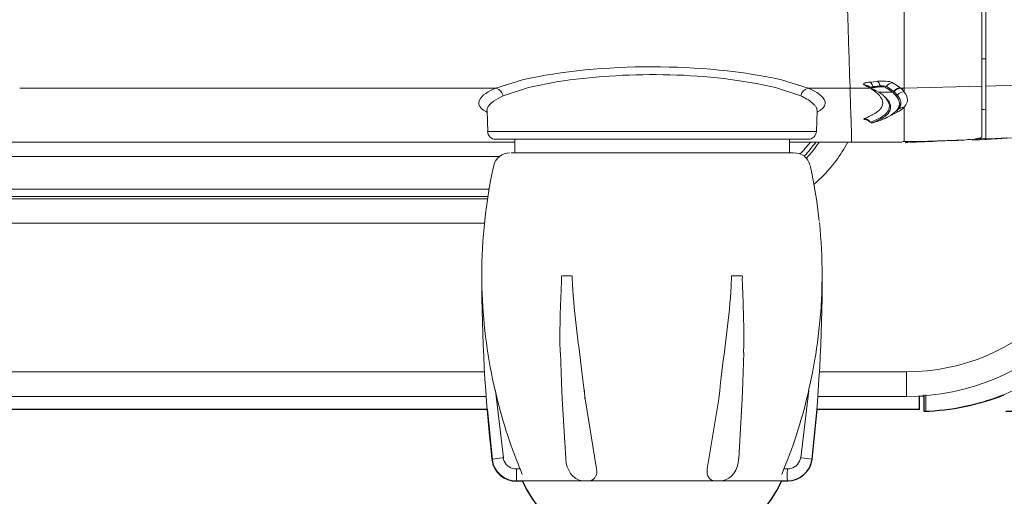
# Model space of a CAD drawing. Extents: x 230 to 4097, y 0 to 2754.
# Drawn here: x 953 to 1074, y 1804 to 1862 of the extents above; entities that cross this region are included whole.
import ezdxf

# ---------------------------------------------------------------- set-up
doc = ezdxf.new("R2010")
doc.units = 0
doc.header["$PDMODE"] = 3
doc.layers.get('0').update_dxf_attribs({"linetype": 'CONTINUOUS'})
doc.layers.get('DEFPOINTS').update_dxf_attribs({"linetype": 'CONTINUOUS'})
doc.layers.add('KIKI-2D2', color=7, linetype='CONTINUOUS')
doc.layers.add('SUNPOU', color=7, linetype='CONTINUOUS')
doc.styles.get("Standard").update_dxf_attribs({"font": 'romans.shx', "bigfont": 'extfont.shx'})
doc.dimstyles.get("Standard").update_dxf_attribs({"dimscale": 10, "dimtxt": 2, "dimasz": 3, "dimexe": 1, "dimexo": 1, "dimgap": 0.6, "dimtad": 3, "dimdec": 0, "dimzin": 0, "dimdsep": 46, "dimtxsty": 'STANDARD', "dimblk1": 'OPEN', "dimblk2": 'OPEN', "dimsah": 1, "dimcen": 1.5, "dimadec": 0, "dimazin": 0, "dimtfac": 1, "dimtdec": 0, "dimtmove": 0, "dimatfit": 0, "dimldrblk": 'DOTSMALL', "dimfxl": 1, "dimtvp": 1, "dimtolj": 1, "dimtzin": 0, "dimarcsym": 0})

# ---------------------------------------------------------------- blocks, each defined once
blk = doc.blocks.new('_OPEN')
at = {"color": 0, "linetype": 'ByBlock'}
for p, q in [((-1, 0.1667), (0, 0)), ((0, 0), (-1, -0.1667)), ((0, 0), (-1, 0))]:
    blk.add_line(p, q, dxfattribs=at)
blk = doc.blocks.new('*D14')
at = {"layer": 'DEFPOINTS', "color": 0}
for p in [(1000.5, 1943.75), (1224.4, 1943.75), (1063.82, 1814.15)]:
    blk.add_point(p, dxfattribs=at)
at = {"layer": 'SUNPOU', "color": 0, "lineweight": -2}
for p, q in [((1010.5, 1943.75), (1234.4, 1943.75)), ((1224.4, 1844.15), (1224.4, 1913.75)), ((1073.82, 1814.15), (1234.4, 1814.15))]:
    blk.add_line(p, q, dxfattribs=at)
at = {"layer": 'SUNPOU', "color": 0, "lineweight": -2, "xscale": 30, "yscale": 30, "zscale": 30}
for p, rotation in [((1224.4, 1943.75), 90), ((1224.4, 1814.15), 270)]:
    blk.add_blockref('_OPEN', p, dxfattribs=dict(at, rotation=rotation))
at = {"layer": 'SUNPOU', "color": 0, "insert": (1208.4, 1878.95), "char_height": 20, "attachment_point": 5, "rotation": 90}
blk.add_mtext('\\A1;130', dxfattribs=at)
blk = doc.blocks.new('_DotSmall')
at = {"color": 0, "linetype": 'ByBlock', "const_width": 0.5}
blk.add_lwpolyline([(-0.0625, 0, 1), (0.0625, 0, 1)], format="xyb", close=True, dxfattribs=at)

msp = doc.modelspace()

# ---------------------------------------------------------------- linework, layer by layer
at = {"layer": 'KIKI-2D2', "color": 2, "lineweight": 18}
for points in [[(1070.87, 1917.04), (1070.87, 1847.61)], [(1071.38, 1847.57), (1071.38, 1917.49)], [(1061.41, 1865.22), (1061.41, 1853.17)], [(1071.36, 1857.18), (1070.86, 1857.2)], [(1019.17, 1854.4), (1015.55, 1853.68), (1012.45, 1852.65)], [(1058.16, 1854.43), (1057.27, 1854.35)], [(1011.55, 1853.6), (953.45, 1853.6)], [(1049.71, 1853.6), (1057.28, 1853.6)], [(1057.01, 1853.9), (1057.23, 1853.74)], [(1057.25, 1854.35), (1057.29, 1854.33), (1057.34, 1854.29), (1057.35, 1854.29), (1057.38, 1854.25), (1057.41, 1854.2), (1057.44, 1854.15), (1057.48, 1854.1), (1057.5, 1854.05), (1057.52, 1853.99), (1057.54, 1853.94), (1057.56, 1853.89)], [(1057.4, 1853.59), (1057.79, 1853.38)], [(1057.66, 1853.68), (1057.6, 1853.68), (1057.57, 1853.68), (1057.54, 1853.68), (1057.51, 1853.68), (1057.48, 1853.67), (1057.47, 1853.66), (1057.44, 1853.64), (1057.44, 1853.62), (1057.43, 1853.59), (1057.45, 1853.57)], [(1057.48, 1853.57), (1057.74, 1853.44), (1058.03, 1853.28)], [(1057.67, 1853.67), (1057.6, 1853.78)], [(1057.8, 1853.7), (1057.77, 1853.7), (1057.76, 1853.69), (1057.7, 1853.69), (1057.68, 1853.68), (1057.67, 1853.68), (1057.66, 1853.68)], [(1057.78, 1853.38), (1057.92, 1853.31)], [(1057.92, 1853.31), (1058.07, 1853.22)], [(1058.31, 1853.1), (1058.15, 1853.19)], [(1058.56, 1853.76), (1058.49, 1853.87)], [(1059.09, 1853.72), (1059.24, 1853.81)], [(1059.98, 1853.11), (1060.15, 1853.2)], [(1060.99, 1853.6), (1061.41, 1853.6)], [(1061, 1853.6), (1061.16, 1853.46)], [(1061.42, 1853.6), (1070.87, 1853.85)], [(1071.36, 1853.85), (1082.27, 1854.23)], [(1058.31, 1853.11), (1059.98, 1853.11)], [(1058.56, 1852.95), (1058.32, 1853.11)], [(1058.36, 1852.74), (1058.38, 1852.72), (1058.4, 1852.69)], [(1058.56, 1852.95), (1058.79, 1852.78), (1058.9, 1852.7)], [(1059.11, 1852.41), (1059.02, 1852.5)], [(1059.29, 1852.2), (1059.2, 1852.3)], [(1060.04, 1853.06), (1060.2, 1853.15)], [(1060.45, 1852.65), (1060.62, 1852.74)], [(1060.6, 1852.74), (1060.67, 1852.64)], [(1060.67, 1852.64), (1060.77, 1852.49)], [(1010.51, 1850.83), (1010.59, 1848.33)], [(1050.66, 1851.27), (1050.62, 1851.35), (1050.57, 1851.43), (1050.51, 1851.49), (1050.45, 1851.56), (1050.39, 1851.62)], [(1050.77, 1850.82), (1050.77, 1850.92), (1050.76, 1851), (1050.73, 1851.1), (1050.7, 1851.18), (1050.66, 1851.27)], [(1050.8, 1850.82), (1050.72, 1848.33)], [(1059.61, 1851.51), (1059.61, 1851.43)], [(1060.43, 1850.81), (1060.45, 1850.82), (1060.45, 1850.84), (1060.48, 1850.86), (1060.49, 1850.87), (1060.51, 1850.89), (1060.52, 1850.9), (1060.53, 1850.92), (1060.54, 1850.94), (1060.58, 1850.98)], [(1060.45, 1850.81), (1060.6, 1850.87)], [(1060.5, 1850.76), (1060.6, 1850.86)], [(1060.85, 1851.53), (1060.87, 1851.69), (1060.87, 1851.74)], [(1060.94, 1851.42), (1060.94, 1851.43), (1060.94, 1851.44), (1060.95, 1851.46), (1060.96, 1851.48), (1060.96, 1851.5), (1060.97, 1851.52), (1060.97, 1851.54), (1060.98, 1851.56), (1060.98, 1851.58), (1060.99, 1851.6), (1060.99, 1851.62)], [(1060.99, 1851.61), (1061, 1851.78), (1061, 1851.82)], [(1061.2, 1851.09), (1061.22, 1851.11), (1061.24, 1851.12), (1061.26, 1851.13), (1061.28, 1851.16), (1061.29, 1851.18), (1061.34, 1851.21), (1061.36, 1851.22), (1061.37, 1851.26), (1061.39, 1851.27)], [(1061.41, 1851.27), (1061.41, 1847.09)], [(1056.54, 1849.91), (1056.51, 1849.89), (1056.47, 1849.85), (1056.47, 1849.85), (1056.51, 1849.8), (1056.56, 1849.78), (1056.62, 1849.77), (1056.67, 1849.76), (1056.7, 1849.76), (1056.76, 1849.75), (1056.82, 1849.73), (1056.88, 1849.73), (1056.93, 1849.72)], [(1056.8, 1849.99), (1056.57, 1849.9)], [(1057.07, 1850.1), (1056.8, 1849.99)], [(1056.88, 1849.75), (1057.31, 1849.42)], [(1058.11, 1849.53), (1058.62, 1849.71)], [(1058.62, 1849.72), (1059.08, 1849.9)], [(1058.78, 1849.8), (1059.16, 1849.95)], [(1059.08, 1849.9), (1059.88, 1850.3)], [(1059.21, 1850.52), (1059.31, 1850.63)], [(1059.4, 1850.43), (1059.29, 1850.33)], [(1057.32, 1849.45), (1057.54, 1849.35)], [(1057.48, 1849.35), (1057.32, 1849.44)], [(1057.45, 1849.34), (1057.94, 1849.48)], [(1057.55, 1849.36), (1058.11, 1849.53)], [(1050.71, 1848.33), (1010.58, 1848.33)], [(1049.74, 1847.36), (1011.62, 1847.36)], [(1013.89, 1847.37), (1013.9, 1845.71)], [(1047.42, 1847.37), (1047.4, 1845.71)], [(1063.13, 1847.11), (1068.99, 1847.31)], [(1069.76, 1847.27), (1071.44, 1847.35)], [(1070.1, 1847.34), (1070.35, 1847.35)], [(1071.44, 1847.35), (1074.61, 1847.54)], [(1073.92, 1847.54), (1071.85, 1847.43)], [(947.54, 1847.01), (1013.89, 1847.01)], [(1047.44, 1847.01), (1061.14, 1847.01)], [(1061.2, 1847.08), (1061.24, 1847.08), (1061.27, 1847.09), (1061.38, 1847.09), (1061.4, 1847.09), (1061.47, 1847.09)], [(1061.47, 1847.09), (1061.59, 1847.09)], [(1063.13, 1847.11), (1062.3, 1847.1), (1061.59, 1847.09)], [(1061.59, 1846.93), (1061.6, 1846.94), (1061.62, 1846.96), (1061.71, 1846.96), (1061.75, 1846.97), (1061.8, 1846.97), (1061.83, 1846.97), (1061.88, 1846.97)], [(1061.63, 1847.09), (1061.63, 1846.93)], [(887.76, 1845.26), (1012.05, 1845.26)], [(1047.92, 1845.71), (1013.44, 1845.71)], [(1050.09, 1843.43), (1049.93, 1844.14)], [(1050.11, 1843.28), (1050.11, 1843.29), (1050.1, 1843.31), (1050.1, 1843.34), (1050.09, 1843.36), (1050.09, 1843.37), (1050.08, 1843.38), (1050.08, 1843.39), (1050.08, 1843.41), (1050.07, 1843.43)], [(887.8, 1841.26), (1010.81, 1841.26)], [(1010.62, 1840.36), (887.77, 1840.36)], [(887.77, 1840.1), (1010.58, 1840.1)], [(1051.01, 1837.69), (1051.05, 1837.36)], [(887.8, 1837.1), (1010.2, 1837.1)], [(1019.57, 1830.68), (1019.7, 1830.68)], [(1019.77, 1830.69), (1020.82, 1830.69)], [(1040.33, 1830.68), (1040.48, 1830.68)], [(1040.55, 1830.69), (1041.59, 1830.69)], [(1019.46, 1821.31), (1019.59, 1817.67)], [(1041.72, 1817.67), (1041.84, 1821.31)], [(887.96, 1818.97), (1010.2, 1818.97)], [(1051.07, 1818.97), (1061.68, 1818.97)], [(1061.69, 1818.97), (1061.69, 1816.01)], [(1019.59, 1817.67), (1019.68, 1815.67)], [(1022.36, 1816.69), (1022.24, 1817.67)], [(1038.89, 1816.69), (1039.01, 1817.67)], [(1041.63, 1815.66), (1041.72, 1817.67)], [(888.03, 1815.97), (1010.44, 1815.97)], [(1011.52, 1816.7), (1012.5, 1808.47)], [(1022.49, 1815.67), (1022.35, 1816.69)], [(1022.44, 1815.66), (1022.38, 1816.69)], [(1038.77, 1815.67), (1038.89, 1816.69)], [(1048.8, 1808.47), (1049.79, 1816.7)], [(1050.93, 1815.97), (1061.72, 1815.97)], [(1063.3, 1814.41), (1063.3, 1816.04)], [(1063.82, 1814.15), (1063.82, 1816.15)], [(1064.05, 1816.15), (1064.07, 1815.62)], [(1072.17, 1815.67), (1073.63, 1816.17)], [(1019.67, 1815.66), (1020.1, 1808.38)], [(1022.49, 1815.67), (1023.86, 1807.14)], [(1038.77, 1815.67), (1037.38, 1807.14)], [(1041.21, 1808.38), (1041.63, 1815.66)], [(1010.57, 1814.41), (888.04, 1814.41)], [(1063.33, 1814.41), (1050.79, 1814.41)], [(1063.83, 1814.14), (1064.08, 1814.15)], [(1014.52, 1807.15), (1014.79, 1806.45)], [(1046.74, 1807.14), (1046.46, 1806.45)], [(1014.11, 1805.65), (1047.2, 1805.65)]]:
    msp.add_lwpolyline(points, dxfattribs=at)
at = {"layer": 'KIKI-2D2', "color": 3}
msp.add_lwpolyline([(859.69, 1745.72, 0.297791), (875.16, 1735.68, 0.295944), (890.66, 1745.72), (891.3, 1745.97, 0.061111), (893.47, 1764.05, 0.037582), (893.4, 1778.71, 0.05778), (889, 1800.95, 0.174527), (888.13, 1801.75), (888.04, 1814.41), (1010.51, 1814.41), (1011.11, 1808.24, 0.399535), (1014.11, 1805.65, -0.024434), (1014.79, 1805.65, 0.279551), (1029.97, 1795.64, 0.299766), (1046.46, 1805.65), (1047.16, 1805.65, 0.374908), (1050.18, 1808.32), (1050.77, 1814.4), (1063.3, 1814.41), (1063.3, 1816.01), (1063.82, 1816.05), (1063.82, 1814.15, 0.085424), (1073.57, 1816.15)], format="xyb", dxfattribs=at)
at = {"layer": 'KIKI-2D2', "color": 2, "lineweight": 18}
for points, knots in [([(1054.5, 1863.28), (1054.5, 1863.28), (1054.52, 1862.3), (1054.52, 1862.3), (1054.61, 1859.73), (1054.69, 1857.15), (1054.77, 1854.56), (1054.77, 1854.56), (1054.8, 1853.6), (1054.8, 1853.6)], [0, 0, 0, 0, 1, 1, 1, 2, 2, 2, 3, 3, 3, 3]), ([(1049.69, 1853.6), (1049.69, 1853.6), (1046.45, 1854.63), (1046.45, 1854.63), (1036.9, 1856.72), (1024.4, 1856.76), (1014.81, 1854.63), (1014.81, 1854.63), (1011.55, 1853.6), (1011.55, 1853.6)], [0, 0, 0, 0, 1, 1, 1, 2, 2, 2, 3, 3, 3, 3]), ([(1048.79, 1852.65), (1048.79, 1852.65), (1045.7, 1853.68), (1045.7, 1853.68), (1037.65, 1855.57), (1028.02, 1855.65), (1019.84, 1854.51), (1019.84, 1854.51), (1019.17, 1854.4), (1019.17, 1854.4)], [0, 0, 0, 0, 1, 1, 1, 2, 2, 2, 3, 3, 3, 3]), ([(1059.99, 1854.27), (1059.99, 1854.27), (1059.97, 1854.29), (1059.97, 1854.29), (1059.61, 1854.49), (1058.75, 1854.45), (1058.32, 1854.45), (1058.32, 1854.45), (1058.14, 1854.44), (1058.14, 1854.44)], [0, 0, 0, 0, 1, 1, 1, 2, 2, 2, 3, 3, 3, 3]), ([(1058.14, 1854.44), (1058.14, 1854.44), (1058.19, 1854.41), (1058.19, 1854.41), (1058.34, 1854.3), (1058.41, 1854.11), (1058.46, 1853.94), (1058.46, 1853.94), (1058.48, 1853.88), (1058.48, 1853.88)], [0, 0, 0, 0, 1, 1, 1, 2, 2, 2, 3, 3, 3, 3]), ([(1011.55, 1853.6), (1011.55, 1853.6), (1011.46, 1853.56), (1011.46, 1853.56), (1010.78, 1853.28), (1009.81, 1852.77), (1009.52, 1852.05), (1009.52, 1852.05), (1009.48, 1851.77), (1009.48, 1851.77)], [0, 0, 0, 0, 1, 1, 1, 2, 2, 2, 3, 3, 3, 3]), ([(1011.55, 1853.59), (1011.55, 1853.59), (1011.69, 1853.57), (1011.69, 1853.57), (1012.05, 1853.45), (1012.32, 1853.15), (1012.43, 1852.79), (1012.43, 1852.79), (1012.45, 1852.65), (1012.45, 1852.65)], [0, 0, 0, 0, 1, 1, 1, 2, 2, 2, 3, 3, 3, 3]), ([(1049.69, 1853.59), (1049.69, 1853.59), (1049.57, 1853.57), (1049.57, 1853.57), (1049.22, 1853.47), (1048.92, 1853.14), (1048.82, 1852.79), (1048.82, 1852.79), (1048.79, 1852.65), (1048.79, 1852.65)], [0, 0, 0, 0, 1, 1, 1, 2, 2, 2, 3, 3, 3, 3]), ([(1051.78, 1851.77), (1051.78, 1851.77), (1051.76, 1851.95), (1051.76, 1851.95), (1051.57, 1852.66), (1050.58, 1853.22), (1049.96, 1853.49), (1049.96, 1853.49), (1049.69, 1853.6), (1049.69, 1853.6)], [0, 0, 0, 0, 1, 1, 1, 2, 2, 2, 3, 3, 3, 3]), ([(1054.9, 1850.14), (1054.9, 1850.14), (1054.89, 1850.49), (1054.89, 1850.49), (1054.87, 1851.41), (1054.84, 1852.33), (1054.81, 1853.25), (1054.81, 1853.25), (1054.79, 1853.6), (1054.79, 1853.6)], [0, 0, 0, 0, 1, 1, 1, 2, 2, 2, 3, 3, 3, 3]), ([(1056.61, 1854.23), (1056.61, 1854.23), (1056.59, 1854.22), (1056.59, 1854.22), (1056.47, 1854.18), (1056.38, 1854.1), (1056.52, 1854), (1056.52, 1854), (1056.54, 1853.99), (1056.54, 1853.99)], [0, 0, 0, 0, 1, 1, 1, 2, 2, 2, 3, 3, 3, 3]), ([(1056.54, 1853.99), (1056.54, 1853.99), (1056.6, 1853.99), (1056.6, 1853.99), (1056.72, 1853.99), (1056.85, 1853.96), (1056.95, 1853.92), (1056.95, 1853.92), (1057, 1853.9), (1057, 1853.9)], [0, 0, 0, 0, 1, 1, 1, 2, 2, 2, 3, 3, 3, 3]), ([(1056.54, 1853.99), (1056.54, 1853.99), (1056.62, 1853.95), (1056.62, 1853.95), (1056.78, 1853.87), (1056.96, 1853.78), (1057.12, 1853.68), (1057.12, 1853.68), (1057.19, 1853.64), (1057.19, 1853.64)], [0, 0, 0, 0, 1, 1, 1, 2, 2, 2, 3, 3, 3, 3]), ([(1057.25, 1854.35), (1057.25, 1854.35), (1057.19, 1854.35), (1057.19, 1854.35), (1057.02, 1854.33), (1056.83, 1854.3), (1056.66, 1854.25), (1056.66, 1854.25), (1056.61, 1854.23), (1056.61, 1854.23)], [0, 0, 0, 0, 1, 1, 1, 2, 2, 2, 3, 3, 3, 3]), ([(1057.59, 1853.79), (1057.59, 1853.79), (1057.57, 1853.79), (1057.57, 1853.79), (1057.48, 1853.79), (1057.36, 1853.77), (1057.28, 1853.71), (1057.28, 1853.71), (1057.26, 1853.7), (1057.26, 1853.7), (1057.26, 1853.7), (1057.27, 1853.67), (1057.27, 1853.67)], [0, 0, 0, 0, 1, 1, 1, 2, 2, 2, 3, 3, 3, 4, 4, 4, 4]), ([(1057.35, 1853.54), (1057.35, 1853.54), (1057.39, 1853.53), (1057.39, 1853.53), (1057.5, 1853.45), (1057.61, 1853.37), (1057.71, 1853.3), (1057.71, 1853.3), (1057.75, 1853.27), (1057.75, 1853.27)], [0, 0, 0, 0, 1, 1, 1, 2, 2, 2, 3, 3, 3, 3]), ([(1057.74, 1853.8), (1057.74, 1853.8), (1057.72, 1853.8), (1057.72, 1853.8), (1057.67, 1853.8), (1057.65, 1853.79), (1057.59, 1853.8), (1057.59, 1853.8), (1057.59, 1853.79), (1057.59, 1853.79)], [0, 0, 0, 0, 1, 1, 1, 2, 2, 2, 3, 3, 3, 3]), ([(1058.48, 1853.88), (1058.48, 1853.88), (1058.4, 1853.87), (1058.4, 1853.87), (1058.2, 1853.86), (1058.02, 1853.82), (1057.81, 1853.81), (1057.81, 1853.81), (1057.74, 1853.8), (1057.74, 1853.8)], [0, 0, 0, 0, 1, 1, 1, 2, 2, 2, 3, 3, 3, 3]), ([(1057.75, 1853.27), (1057.75, 1853.27), (1057.78, 1853.25), (1057.78, 1853.25), (1057.88, 1853.18), (1057.97, 1853.11), (1058.06, 1853.03), (1058.06, 1853.03), (1058.09, 1853), (1058.09, 1853)], [0, 0, 0, 0, 1, 1, 1, 2, 2, 2, 3, 3, 3, 3]), ([(1058.54, 1853.76), (1058.54, 1853.76), (1058.47, 1853.75), (1058.47, 1853.75), (1058.27, 1853.76), (1058.06, 1853.7), (1057.87, 1853.7), (1057.87, 1853.7), (1057.8, 1853.7), (1057.8, 1853.7)], [0, 0, 0, 0, 1, 1, 1, 2, 2, 2, 3, 3, 3, 3]), ([(1059.22, 1853.8), (1059.22, 1853.8), (1059.18, 1853.82), (1059.18, 1853.82), (1058.99, 1853.9), (1058.76, 1853.9), (1058.56, 1853.88), (1058.56, 1853.88), (1058.48, 1853.88), (1058.48, 1853.88)], [0, 0, 0, 0, 1, 1, 1, 2, 2, 2, 3, 3, 3, 3]), ([(1059.07, 1853.72), (1059.07, 1853.72), (1059.04, 1853.74), (1059.04, 1853.74), (1058.9, 1853.78), (1058.75, 1853.78), (1058.6, 1853.77), (1058.6, 1853.77), (1058.54, 1853.76), (1058.54, 1853.76)], [0, 0, 0, 0, 1, 1, 1, 2, 2, 2, 3, 3, 3, 3]), ([(1059.96, 1853.11), (1059.96, 1853.11), (1059.88, 1853.18), (1059.88, 1853.18), (1059.66, 1853.34), (1059.4, 1853.52), (1059.16, 1853.66), (1059.16, 1853.66), (1059.07, 1853.72), (1059.07, 1853.72)], [0, 0, 0, 0, 1, 1, 1, 2, 2, 2, 3, 3, 3, 3]), ([(1059.99, 1854.27), (1059.99, 1854.27), (1059.9, 1854.26), (1059.9, 1854.26), (1059.67, 1854.23), (1059.43, 1854.06), (1059.28, 1853.88), (1059.28, 1853.88), (1059.22, 1853.8), (1059.22, 1853.8)], [0, 0, 0, 0, 1, 1, 1, 2, 2, 2, 3, 3, 3, 3]), ([(1060.13, 1853.19), (1060.13, 1853.19), (1060.04, 1853.26), (1060.04, 1853.26), (1059.81, 1853.44), (1059.57, 1853.61), (1059.32, 1853.75), (1059.32, 1853.75), (1059.22, 1853.8), (1059.22, 1853.8)], [0, 0, 0, 0, 1, 1, 1, 2, 2, 2, 3, 3, 3, 3]), ([(1060.91, 1853.64), (1060.91, 1853.64), (1060.83, 1853.71), (1060.83, 1853.71), (1060.58, 1853.91), (1060.35, 1854.06), (1060.08, 1854.22), (1060.08, 1854.22), (1059.99, 1854.27), (1059.99, 1854.27)], [0, 0, 0, 0, 1, 1, 1, 2, 2, 2, 3, 3, 3, 3]), ([(1060.91, 1853.64), (1060.91, 1853.64), (1060.83, 1853.63), (1060.83, 1853.63), (1060.58, 1853.59), (1060.34, 1853.46), (1060.18, 1853.26), (1060.18, 1853.26), (1060.13, 1853.19), (1060.13, 1853.19)], [0, 0, 0, 0, 1, 1, 1, 2, 2, 2, 3, 3, 3, 3]), ([(1060.97, 1853.6), (1060.97, 1853.6), (1060.87, 1853.59), (1060.87, 1853.59), (1060.63, 1853.54), (1060.38, 1853.42), (1060.23, 1853.21), (1060.23, 1853.21), (1060.17, 1853.15), (1060.17, 1853.15)], [0, 0, 0, 0, 1, 1, 1, 2, 2, 2, 3, 3, 3, 3]), ([(1061.39, 1853.18), (1061.39, 1853.18), (1061.3, 1853.17), (1061.3, 1853.17), (1061.06, 1853.14), (1060.8, 1852.99), (1060.64, 1852.8), (1060.64, 1852.8), (1060.59, 1852.73), (1060.59, 1852.73)], [0, 0, 0, 0, 1, 1, 1, 2, 2, 2, 3, 3, 3, 3]), ([(1061.39, 1853.18), (1061.39, 1853.18), (1061.37, 1853.2), (1061.37, 1853.2), (1061.31, 1853.29), (1061.24, 1853.36), (1061.16, 1853.43), (1061.16, 1853.43), (1061.13, 1853.46), (1061.13, 1853.46)], [0, 0, 0, 0, 1, 1, 1, 2, 2, 2, 3, 3, 3, 3]), ([(1061.68, 1852.72), (1061.68, 1852.72), (1061.66, 1852.78), (1061.66, 1852.78), (1061.59, 1852.91), (1061.51, 1853.02), (1061.42, 1853.13), (1061.42, 1853.13), (1061.39, 1853.17), (1061.39, 1853.17)], [0, 0, 0, 0, 1, 1, 1, 2, 2, 2, 3, 3, 3, 3]), ([(1012.45, 1852.65), (1012.45, 1852.65), (1012.38, 1852.61), (1012.38, 1852.61), (1011.71, 1852.33), (1010.8, 1851.81), (1010.51, 1851.1), (1010.51, 1851.1), (1010.48, 1850.82), (1010.48, 1850.82)], [0, 0, 0, 0, 1, 1, 1, 2, 2, 2, 3, 3, 3, 3]), ([(1050.39, 1851.62), (1050.39, 1851.62), (1050.39, 1851.62), (1050.39, 1851.62), (1050.01, 1852.03), (1049.46, 1852.33), (1048.96, 1852.57), (1048.96, 1852.57), (1048.79, 1852.65), (1048.79, 1852.65)], [0, 0, 0, 0, 1, 1, 1, 2, 2, 2, 3, 3, 3, 3]), ([(1058.09, 1853), (1058.09, 1853), (1058.11, 1852.98), (1058.11, 1852.98), (1058.18, 1852.92), (1058.27, 1852.84), (1058.33, 1852.77), (1058.33, 1852.77), (1058.36, 1852.74), (1058.36, 1852.74)], [0, 0, 0, 0, 1, 1, 1, 2, 2, 2, 3, 3, 3, 3]), ([(1058.4, 1852.68), (1058.4, 1852.68), (1058.42, 1852.66), (1058.42, 1852.66), (1058.47, 1852.61), (1058.51, 1852.55), (1058.54, 1852.49), (1058.54, 1852.49), (1058.57, 1852.47), (1058.57, 1852.47)], [0, 0, 0, 0, 1, 1, 1, 2, 2, 2, 3, 3, 3, 3]), ([(1058.57, 1852.47), (1058.57, 1852.47), (1058.61, 1852.4), (1058.61, 1852.4), (1058.77, 1852.16), (1058.83, 1851.84), (1058.77, 1851.55), (1058.77, 1851.55), (1058.73, 1851.46), (1058.73, 1851.46)], [0, 0, 0, 0, 1, 1, 1, 2, 2, 2, 3, 3, 3, 3]), ([(1058.87, 1852.7), (1058.87, 1852.7), (1058.88, 1852.68), (1058.88, 1852.68), (1059.21, 1852.44), (1059.63, 1851.99), (1059.73, 1851.58), (1059.73, 1851.58), (1059.76, 1851.43), (1059.76, 1851.43)], [0, 0, 0, 0, 1, 1, 1, 2, 2, 2, 3, 3, 3, 3]), ([(1059.31, 1852.18), (1059.31, 1852.18), (1059.35, 1852.12), (1059.35, 1852.12), (1059.45, 1852), (1059.56, 1851.75), (1059.59, 1851.59), (1059.59, 1851.59), (1059.61, 1851.51), (1059.61, 1851.51)], [0, 0, 0, 0, 1, 1, 1, 2, 2, 2, 3, 3, 3, 3]), ([(1060.43, 1852.65), (1060.43, 1852.65), (1060.39, 1852.7), (1060.39, 1852.7), (1060.29, 1852.81), (1060.19, 1852.91), (1060.08, 1853.01), (1060.08, 1853.01), (1060.05, 1853.04), (1060.05, 1853.04)], [0, 0, 0, 0, 1, 1, 1, 2, 2, 2, 3, 3, 3, 3]), ([(1060.59, 1852.74), (1060.59, 1852.74), (1060.56, 1852.78), (1060.56, 1852.78), (1060.46, 1852.89), (1060.33, 1853.03), (1060.22, 1853.11), (1060.22, 1853.11), (1060.18, 1853.15), (1060.18, 1853.15)], [0, 0, 0, 0, 1, 1, 1, 2, 2, 2, 3, 3, 3, 3]), ([(1060.6, 1852.41), (1060.6, 1852.41), (1060.59, 1852.44), (1060.59, 1852.44), (1060.53, 1852.51), (1060.51, 1852.56), (1060.45, 1852.63), (1060.45, 1852.63), (1060.43, 1852.65), (1060.43, 1852.65)], [0, 0, 0, 0, 1, 1, 1, 2, 2, 2, 3, 3, 3, 3]), ([(1060.83, 1851.74), (1060.83, 1851.74), (1060.83, 1851.81), (1060.83, 1851.81), (1060.8, 1852), (1060.75, 1852.19), (1060.64, 1852.35), (1060.64, 1852.35), (1060.6, 1852.41), (1060.6, 1852.41)], [0, 0, 0, 0, 1, 1, 1, 2, 2, 2, 3, 3, 3, 3]), ([(1061, 1851.82), (1061, 1851.82), (1060.99, 1851.89), (1060.99, 1851.89), (1060.99, 1852.09), (1060.89, 1852.27), (1060.8, 1852.44), (1060.8, 1852.44), (1060.77, 1852.49), (1060.77, 1852.49)], [0, 0, 0, 0, 1, 1, 1, 2, 2, 2, 3, 3, 3, 3]), ([(1061.39, 1851.27), (1061.39, 1851.27), (1061.41, 1851.29), (1061.41, 1851.29), (1061.76, 1851.66), (1061.9, 1852.09), (1061.75, 1852.58), (1061.75, 1852.58), (1061.68, 1852.72), (1061.68, 1852.72)], [0, 0, 0, 0, 1, 1, 1, 2, 2, 2, 3, 3, 3, 3]), ([(1009.48, 1851.77), (1009.48, 1851.77), (1009.5, 1851.63), (1009.5, 1851.63), (1009.58, 1851.23), (1009.99, 1850.92), (1010.33, 1850.74), (1010.33, 1850.74), (1010.46, 1850.67), (1010.46, 1850.67)], [0, 0, 0, 0, 1, 1, 1, 2, 2, 2, 3, 3, 3, 3]), ([(1050.78, 1850.67), (1050.78, 1850.67), (1050.85, 1850.7), (1050.85, 1850.7), (1051.07, 1850.83), (1051.22, 1850.93), (1051.42, 1851.09), (1051.42, 1851.09), (1051.48, 1851.16), (1051.48, 1851.16)], [0, 0, 0, 0, 1, 1, 1, 2, 2, 2, 3, 3, 3, 3]), ([(1051.48, 1851.16), (1051.48, 1851.16), (1051.52, 1851.21), (1051.52, 1851.21), (1051.64, 1851.35), (1051.75, 1851.52), (1051.77, 1851.71), (1051.77, 1851.71), (1051.78, 1851.77), (1051.78, 1851.77)], [0, 0, 0, 0, 1, 1, 1, 2, 2, 2, 3, 3, 3, 3]), ([(1058.43, 1850.98), (1058.43, 1850.98), (1058.38, 1850.93), (1058.38, 1850.93), (1058.24, 1850.79), (1058.09, 1850.68), (1057.92, 1850.56), (1057.92, 1850.56), (1057.86, 1850.53), (1057.86, 1850.53)], [0, 0, 0, 0, 1, 1, 1, 2, 2, 2, 3, 3, 3, 3]), ([(1058.61, 1851.21), (1058.61, 1851.21), (1058.59, 1851.18), (1058.59, 1851.18), (1058.56, 1851.12), (1058.49, 1851.07), (1058.45, 1851), (1058.45, 1851), (1058.43, 1850.98), (1058.43, 1850.98)], [0, 0, 0, 0, 1, 1, 1, 2, 2, 2, 3, 3, 3, 3]), ([(1058.73, 1851.46), (1058.73, 1851.46), (1058.72, 1851.43), (1058.72, 1851.43), (1058.7, 1851.36), (1058.67, 1851.3), (1058.63, 1851.24), (1058.63, 1851.24), (1058.61, 1851.21), (1058.61, 1851.21)], [0, 0, 0, 0, 1, 1, 1, 2, 2, 2, 3, 3, 3, 3]), ([(1059.13, 1849.95), (1059.13, 1849.95), (1059.26, 1850.01), (1059.26, 1850.01), (1059.64, 1850.2), (1060.01, 1850.41), (1060.32, 1850.7), (1060.32, 1850.7), (1060.43, 1850.81), (1060.43, 1850.81)], [0, 0, 0, 0, 1, 1, 1, 2, 2, 2, 3, 3, 3, 3]), ([(1059.61, 1851.43), (1059.61, 1851.43), (1059.61, 1851.33), (1059.61, 1851.33), (1059.61, 1851.17), (1059.48, 1850.83), (1059.37, 1850.71), (1059.37, 1850.71), (1059.32, 1850.63), (1059.32, 1850.63)], [0, 0, 0, 0, 1, 1, 1, 2, 2, 2, 3, 3, 3, 3]), ([(1059.76, 1851.43), (1059.76, 1851.43), (1059.76, 1851.42), (1059.76, 1851.42), (1059.8, 1851.06), (1059.67, 1850.78), (1059.44, 1850.51), (1059.44, 1850.51), (1059.37, 1850.43), (1059.37, 1850.43)], [0, 0, 0, 0, 1, 1, 1, 2, 2, 2, 3, 3, 3, 3]), ([(1059.89, 1850.32), (1059.89, 1850.32), (1060, 1850.38), (1060, 1850.38), (1060.4, 1850.56), (1060.72, 1850.73), (1061.07, 1850.99), (1061.07, 1850.99), (1061.2, 1851.09), (1061.2, 1851.09)], [0, 0, 0, 0, 1, 1, 1, 2, 2, 2, 3, 3, 3, 3]), ([(1060.58, 1850.98), (1060.58, 1850.98), (1060.61, 1851.02), (1060.61, 1851.02), (1060.7, 1851.16), (1060.79, 1851.32), (1060.81, 1851.48), (1060.81, 1851.48), (1060.82, 1851.54), (1060.82, 1851.54)], [0, 0, 0, 0, 1, 1, 1, 2, 2, 2, 3, 3, 3, 3]), ([(1061.4, 1851.27), (1061.4, 1851.27), (1061.32, 1851.27), (1061.32, 1851.27), (1061.09, 1851.25), (1060.91, 1851.18), (1060.72, 1851.03), (1060.72, 1851.03), (1060.67, 1850.98), (1060.67, 1850.98)], [0, 0, 0, 0, 1, 1, 1, 2, 2, 2, 3, 3, 3, 3]), ([(1060.75, 1851.06), (1060.75, 1851.06), (1060.77, 1851.1), (1060.77, 1851.1), (1060.83, 1851.18), (1060.89, 1851.29), (1060.92, 1851.38), (1060.92, 1851.38), (1060.94, 1851.42), (1060.94, 1851.42)], [0, 0, 0, 0, 1, 1, 1, 2, 2, 2, 3, 3, 3, 3]), ([(1071.35, 1850.97), (1071.35, 1850.97), (1071.3, 1850.97), (1071.3, 1850.97), (1071.17, 1850.98), (1071.03, 1851), (1070.9, 1851), (1070.9, 1851), (1070.84, 1851), (1070.84, 1851)], [0, 0, 0, 0, 1, 1, 1, 2, 2, 2, 3, 3, 3, 3]), ([(1055, 1847.08), (1055, 1847.08), (1055, 1847.39), (1055, 1847.39), (1054.97, 1848.21), (1054.95, 1849.02), (1054.92, 1849.84), (1054.92, 1849.84), (1054.9, 1850.14), (1054.9, 1850.14)], [0, 0, 0, 0, 1, 1, 1, 2, 2, 2, 3, 3, 3, 3]), ([(1056.54, 1849.91), (1056.54, 1849.91), (1056.62, 1849.9), (1056.62, 1849.9), (1056.84, 1849.86), (1057.03, 1849.74), (1057.19, 1849.59), (1057.19, 1849.59), (1057.23, 1849.53), (1057.23, 1849.53)], [0, 0, 0, 0, 1, 1, 1, 2, 2, 2, 3, 3, 3, 3]), ([(1057.48, 1850.32), (1057.48, 1850.32), (1057.44, 1850.29), (1057.44, 1850.29), (1057.32, 1850.24), (1057.21, 1850.17), (1057.09, 1850.13), (1057.09, 1850.13), (1057.04, 1850.11), (1057.04, 1850.11)], [0, 0, 0, 0, 1, 1, 1, 2, 2, 2, 3, 3, 3, 3]), ([(1058.33, 1849.9), (1058.33, 1849.9), (1058.24, 1849.85), (1058.24, 1849.85), (1058, 1849.73), (1057.79, 1849.63), (1057.54, 1849.54), (1057.54, 1849.54), (1057.44, 1849.5), (1057.44, 1849.5)], [0, 0, 0, 0, 1, 1, 1, 2, 2, 2, 3, 3, 3, 3]), ([(1057.86, 1850.53), (1057.86, 1850.53), (1057.82, 1850.51), (1057.82, 1850.51), (1057.73, 1850.43), (1057.62, 1850.39), (1057.52, 1850.33), (1057.52, 1850.33), (1057.48, 1850.32), (1057.48, 1850.32)], [0, 0, 0, 0, 1, 1, 1, 2, 2, 2, 3, 3, 3, 3]), ([(1059.02, 1850.14), (1059.02, 1850.14), (1059, 1850.12), (1059, 1850.12), (1058.62, 1849.85), (1058.17, 1849.64), (1057.73, 1849.46), (1057.73, 1849.46), (1057.59, 1849.4), (1057.59, 1849.4)], [0, 0, 0, 0, 1, 1, 1, 2, 2, 2, 3, 3, 3, 3]), ([(1057.91, 1849.49), (1057.91, 1849.49), (1058, 1849.52), (1058, 1849.52), (1058.2, 1849.57), (1058.47, 1849.69), (1058.67, 1849.76), (1058.67, 1849.76), (1058.75, 1849.8), (1058.75, 1849.8)], [0, 0, 0, 0, 1, 1, 1, 2, 2, 2, 3, 3, 3, 3]), ([(1059.21, 1850.52), (1059.21, 1850.52), (1059.2, 1850.51), (1059.2, 1850.51), (1059, 1850.3), (1058.68, 1850.09), (1058.42, 1849.95), (1058.42, 1849.95), (1058.33, 1849.9), (1058.33, 1849.9)], [0, 0, 0, 0, 1, 1, 1, 2, 2, 2, 3, 3, 3, 3]), ([(1059.26, 1850.33), (1059.26, 1850.33), (1059.24, 1850.3), (1059.24, 1850.3), (1059.16, 1850.27), (1059.11, 1850.19), (1059.04, 1850.16), (1059.04, 1850.16), (1059.02, 1850.14), (1059.02, 1850.14)], [0, 0, 0, 0, 1, 1, 1, 2, 2, 2, 3, 3, 3, 3]), ([(1067.88, 1847.23), (1067.88, 1847.23), (1067.39, 1847.21), (1067.39, 1847.21), (1066.06, 1847.17), (1064.73, 1847.1), (1063.41, 1847.04), (1063.41, 1847.04), (1062.92, 1847.03), (1062.92, 1847.03)], [0, 0, 0, 0, 1, 1, 1, 2, 2, 2, 3, 3, 3, 3]), ([(1068.68, 1847.27), (1068.68, 1847.27), (1068.61, 1847.27), (1068.61, 1847.27), (1068.41, 1847.24), (1068.17, 1847.25), (1067.96, 1847.23), (1067.96, 1847.23), (1067.88, 1847.23), (1067.88, 1847.23)], [0, 0, 0, 0, 1, 1, 1, 2, 2, 2, 3, 3, 3, 3]), ([(1068.99, 1847.31), (1068.99, 1847.31), (1069.14, 1847.32), (1069.14, 1847.32), (1069.67, 1847.35), (1070.2, 1847.39), (1070.71, 1847.52), (1070.71, 1847.52), (1070.84, 1847.61), (1070.84, 1847.61)], [0, 0, 0, 0, 1, 1, 1, 2, 2, 2, 3, 3, 3, 3]), ([(1071.34, 1847.57), (1071.34, 1847.57), (1071.31, 1847.51), (1071.31, 1847.51), (1071.07, 1847.44), (1070.72, 1847.43), (1070.44, 1847.37), (1070.44, 1847.37), (1070.35, 1847.35), (1070.35, 1847.35)], [0, 0, 0, 0, 1, 1, 1, 2, 2, 2, 3, 3, 3, 3]), ([(1071.26, 1847.4), (1071.26, 1847.4), (1071.33, 1847.4), (1071.33, 1847.4), (1071.49, 1847.41), (1071.61, 1847.42), (1071.77, 1847.42), (1071.77, 1847.42), (1071.82, 1847.43), (1071.82, 1847.43)], [0, 0, 0, 0, 1, 1, 1, 2, 2, 2, 3, 3, 3, 3]), ([(1050.4, 1841.84), (1050.4, 1841.84), (1050.89, 1842.28), (1050.89, 1842.28), (1052.19, 1843.51), (1053.3, 1844.9), (1054.21, 1846.42), (1054.21, 1846.42), (1054.54, 1847), (1054.54, 1847)], [0, 0, 0, 0, 1, 1, 1, 2, 2, 2, 3, 3, 3, 3]), ([(1062.92, 1847.03), (1062.92, 1847.03), (1062.82, 1847.02), (1062.82, 1847.02), (1062.6, 1847.02), (1062.37, 1847), (1062.14, 1846.99), (1062.14, 1846.99), (1062.06, 1846.99), (1062.06, 1846.99)], [0, 0, 0, 0, 1, 1, 1, 2, 2, 2, 3, 3, 3, 3]), ([(1049.89, 1844.26), (1049.89, 1844.26), (1049.85, 1844.37), (1049.85, 1844.37), (1049.8, 1844.59), (1049.5, 1845.05), (1049.32, 1845.18), (1049.32, 1845.18), (1049.23, 1845.26), (1049.23, 1845.26)], [0, 0, 0, 0, 1, 1, 1, 2, 2, 2, 3, 3, 3, 3]), ([(1051.01, 1837.69), (1051.01, 1837.69), (1051.01, 1837.7), (1051.01, 1837.7), (1050.79, 1839.57), (1050.5, 1841.43), (1050.12, 1843.28)], [0, 0, 0, 0, 1, 1, 1, 2, 2, 2, 2]), ([(1009.84, 1830.69), (1009.84, 1830.69), (1009.85, 1830.69), (1009.85, 1830.69), (1009.85, 1823.22), (1010.26, 1815.74), (1011.1, 1808.31)], [0, 0, 0, 0, 1, 1, 1, 2, 2, 2, 2]), ([(1009.85, 1830.68), (1009.85, 1830.68), (1009.85, 1829.98), (1009.85, 1829.98), (1009.91, 1825.99), (1010.37, 1821.98), (1011.18, 1818.08), (1011.18, 1818.08), (1011.48, 1816.7), (1011.48, 1816.7)], [0, 0, 0, 0, 1, 1, 1, 2, 2, 2, 3, 3, 3, 3]), ([(1019.42, 1821.31), (1019.42, 1821.31), (1019.41, 1821.77), (1019.41, 1821.77), (1019.34, 1824.44), (1019.47, 1827.08), (1019.57, 1829.75), (1019.57, 1829.75), (1019.58, 1830.68), (1019.58, 1830.68)], [0, 0, 0, 0, 1, 1, 1, 2, 2, 2, 3, 3, 3, 3]), ([(1020.89, 1830.68), (1020.89, 1830.68), (1020.89, 1830.35), (1020.89, 1830.35), (1021.03, 1826.62), (1021.62, 1822.69), (1022.08, 1818.97), (1022.08, 1818.97), (1022.23, 1817.67), (1022.23, 1817.67)], [0, 0, 0, 0, 1, 1, 1, 2, 2, 2, 3, 3, 3, 3]), ([(1039, 1817.67), (1039, 1817.67), (1039.08, 1818.3), (1039.08, 1818.3), (1039.51, 1821.99), (1040.06, 1825.67), (1040.31, 1829.38), (1040.31, 1829.38), (1040.34, 1830.68), (1040.34, 1830.68)], [0, 0, 0, 0, 1, 1, 1, 2, 2, 2, 3, 3, 3, 3]), ([(1041.66, 1830.68), (1041.66, 1830.68), (1041.65, 1830.21), (1041.65, 1830.21), (1041.73, 1827.55), (1041.89, 1824.91), (1041.82, 1822.25), (1041.82, 1822.25), (1041.81, 1821.31), (1041.81, 1821.31)], [0, 0, 0, 0, 1, 1, 1, 2, 2, 2, 3, 3, 3, 3]), ([(1049.75, 1816.7), (1049.75, 1816.7), (1049.91, 1817.4), (1049.91, 1817.4), (1050.76, 1821.27), (1051.28, 1825.31), (1051.36, 1829.28), (1051.36, 1829.28), (1051.38, 1830.69), (1051.38, 1830.69)], [0, 0, 0, 0, 1, 1, 1, 2, 2, 2, 3, 3, 3, 3]), ([(1046.74, 1807.14), (1046.74, 1807.14), (1046.74, 1807.14), (1046.74, 1807.14), (1048, 1810.24), (1049.01, 1813.44), (1049.76, 1816.7)], [0, 0, 0, 0, 1, 1, 1, 2, 2, 2, 2]), ([(1064.06, 1814.16), (1064.06, 1814.16), (1065.22, 1814.22), (1065.22, 1814.22), (1068.38, 1814.48), (1071.36, 1815.22), (1074.27, 1816.49), (1074.27, 1816.49), (1075.33, 1816.98), (1075.33, 1816.98)], [0, 0, 0, 0, 1, 1, 1, 2, 2, 2, 3, 3, 3, 3]), ([(1064.04, 1815.62), (1064.04, 1815.62), (1064.04, 1815.52), (1064.04, 1815.52), (1064.05, 1815.24), (1064.06, 1814.94), (1064.07, 1814.65), (1064.07, 1814.65), (1064.07, 1814.54), (1064.07, 1814.54), (1064.07, 1814.54), (1064.07, 1814.53), (1064.07, 1814.53), (1064.04, 1814.31), (1064.04, 1814.4), (1064.08, 1814.17), (1064.08, 1814.17), (1064.06, 1814.15), (1064.06, 1814.15)], [0, 0, 0, 0, 1, 1, 1, 2, 2, 2, 3, 3, 3, 4, 4, 4, 5, 5, 5, 6, 6, 6, 6]), ([(1012.46, 1808.47), (1012.46, 1808.47), (1012.35, 1808.46), (1012.35, 1808.46), (1011.94, 1808.41), (1011.53, 1808.33), (1011.12, 1808.32), (1011.12, 1808.32), (1011.09, 1808.32), (1011.09, 1808.32)], [0, 0, 0, 0, 1, 1, 1, 2, 2, 2, 3, 3, 3, 3]), ([(1012.46, 1808.47), (1012.46, 1808.47), (1012.51, 1808.26), (1012.51, 1808.26), (1012.69, 1807.67), (1013.23, 1807.2), (1013.85, 1807.14), (1013.85, 1807.14), (1014.08, 1807.13), (1014.08, 1807.13)], [0, 0, 0, 0, 1, 1, 1, 2, 2, 2, 3, 3, 3, 3]), ([(1020.1, 1808.38), (1020.1, 1808.38), (1020.11, 1808.24), (1020.11, 1808.24), (1020.2, 1807.07), (1020.9, 1805.79), (1022.17, 1805.66), (1022.17, 1805.66), (1022.36, 1805.65), (1022.36, 1805.65)], [0, 0, 0, 0, 1, 1, 1, 2, 2, 2, 3, 3, 3, 3]), ([(1038.95, 1805.65), (1038.95, 1805.65), (1039.15, 1805.66), (1039.15, 1805.66), (1040.44, 1805.82), (1041.1, 1807.07), (1041.2, 1808.25), (1041.2, 1808.25), (1041.21, 1808.38), (1041.21, 1808.38)], [0, 0, 0, 0, 1, 1, 1, 2, 2, 2, 3, 3, 3, 3]), ([(1047.16, 1807.13), (1047.16, 1807.13), (1047.38, 1807.14), (1047.38, 1807.14), (1048, 1807.2), (1048.54, 1807.67), (1048.72, 1808.26), (1048.72, 1808.26), (1048.77, 1808.47), (1048.77, 1808.47)], [0, 0, 0, 0, 1, 1, 1, 2, 2, 2, 3, 3, 3, 3]), ([(1048.77, 1808.47), (1048.77, 1808.47), (1048.88, 1808.46), (1048.88, 1808.46), (1049.28, 1808.4), (1049.71, 1808.34), (1050.12, 1808.31), (1050.12, 1808.31), (1050.15, 1808.32), (1050.15, 1808.32)], [0, 0, 0, 0, 1, 1, 1, 2, 2, 2, 3, 3, 3, 3]), ([(1014.08, 1807.13), (1014.08, 1807.13), (1014.12, 1807.14), (1014.12, 1807.14), (1014.21, 1807.14), (1014.33, 1807.13), (1014.42, 1807.14), (1014.42, 1807.14), (1014.5, 1807.14), (1014.5, 1807.14)], [0, 0, 0, 0, 1, 1, 1, 2, 2, 2, 3, 3, 3, 3]), ([(1014.08, 1807.13), (1014.08, 1807.13), (1014.08, 1807.01), (1014.08, 1807.01), (1014.09, 1806.57), (1014.11, 1806.11), (1014.09, 1805.68), (1014.09, 1805.68), (1014.08, 1805.65), (1014.08, 1805.65)], [0, 0, 0, 0, 1, 1, 1, 2, 2, 2, 3, 3, 3, 3]), ([(1023.86, 1807.14), (1023.86, 1807.14), (1023.86, 1807.12), (1023.86, 1807.12), (1023.99, 1806.5), (1023.72, 1805.79), (1023.04, 1805.67), (1023.04, 1805.67), (1022.84, 1805.65), (1022.84, 1805.65)], [0, 0, 0, 0, 1, 1, 1, 2, 2, 2, 3, 3, 3, 3]), ([(1038.39, 1805.65), (1038.39, 1805.65), (1038.3, 1805.66), (1038.3, 1805.66), (1037.63, 1805.71), (1037.29, 1806.32), (1037.35, 1806.94), (1037.35, 1806.94), (1037.38, 1807.14), (1037.38, 1807.14)], [0, 0, 0, 0, 1, 1, 1, 2, 2, 2, 3, 3, 3, 3]), ([(1046.72, 1807.14), (1046.72, 1807.14), (1046.81, 1807.14), (1046.81, 1807.14), (1046.91, 1807.13), (1047.02, 1807.14), (1047.11, 1807.14), (1047.11, 1807.14), (1047.16, 1807.13), (1047.16, 1807.13)], [0, 0, 0, 0, 1, 1, 1, 2, 2, 2, 3, 3, 3, 3]), ([(1047.16, 1807.13), (1047.16, 1807.13), (1047.15, 1807.01), (1047.15, 1807.01), (1047.15, 1806.57), (1047.11, 1806.12), (1047.15, 1805.68), (1047.15, 1805.68), (1047.16, 1805.65), (1047.16, 1805.65)], [0, 0, 0, 0, 1, 1, 1, 2, 2, 2, 3, 3, 3, 3]), ([(1014.79, 1805.65), (1017.69, 1799.53), (1023.85, 1795.63), (1030.63, 1795.63), (1037.39, 1795.63), (1043.55, 1799.53), (1046.46, 1805.65)], [0, 0, 0, 0, 1, 1, 1, 2, 2, 2, 2])]:
    msp.add_open_spline(points, degree=3, knots=knots, dxfattribs=at)
for points in [[(1010.56, 1848.33), (1010.58, 1847.78), (1011.02, 1847.36), (1011.56, 1847.36)], [(1049.69, 1847.36), (1050.22, 1847.36), (1050.67, 1847.78), (1050.69, 1848.33)], [(1048.69, 1845.57), (1049.14, 1846.03), (1049.56, 1846.5), (1049.96, 1847)], [(1049.2, 1845.31), (1049.71, 1845.83), (1050.18, 1846.4), (1050.61, 1847)], [(1049.48, 1845.07), (1050.03, 1845.65), (1050.53, 1846.27), (1050.98, 1846.92)], [(1013.27, 1845.7), (1012.33, 1845.7), (1011.51, 1845.06), (1011.31, 1844.14)], [(1049.15, 1845.33), (1048.81, 1845.57), (1048.4, 1845.7), (1047.98, 1845.7)], [(1011.31, 1844.14), (1010.34, 1839.72), (1009.85, 1835.21), (1009.85, 1830.69)], [(1061.67, 1815.97), (1077.16, 1815.97), (1089.71, 1828.52), (1089.71, 1844)], [(1061.7, 1818.97), (1075.52, 1818.97), (1086.74, 1830.18), (1086.74, 1844)], [(1051.4, 1830.69), (1051.4, 1832.86), (1051.29, 1835.03), (1051.06, 1837.2)], [(1050.16, 1808.32), (1050.99, 1815.74), (1051.41, 1823.21), (1051.41, 1830.69)], [(1011.49, 1816.7), (1012.24, 1813.44), (1013.25, 1810.24), (1014.51, 1807.14)], [(1011.11, 1808.24), (1011.31, 1806.79), (1012.54, 1805.7), (1014.01, 1805.65)], [(1047.25, 1805.65), (1048.71, 1805.69), (1049.93, 1806.79), (1050.15, 1808.24)]]:
    msp.add_open_spline(points, degree=3, dxfattribs=at)

# ---------------------------------------------------------------- dimensions: what is measured, and where the dimension line sits
at = {"layer": 'SUNPOU'}
dim = msp.add_linear_dim(base=(1224.4, 1943.75), p1=(1063.82, 1814.15), p2=(1000.5, 1943.75), angle=90, dimstyle='STANDARD', dxfattribs=at)
dim.commit()
dim.dimension.update_dxf_attribs({"geometry": '*D14', "text_midpoint": (1224.4, 1878.95), "dimtype": 160})

doc.saveas('drawing.dxf')
